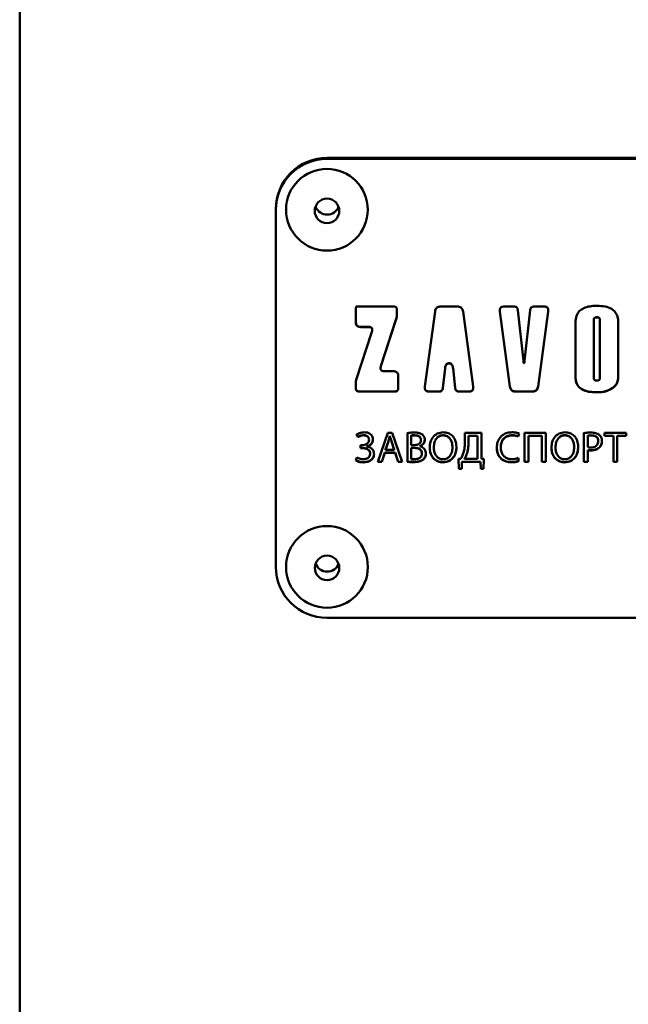
# Paper-space layout 'Лист1' of a CAD drawing. Units: millimetres. Extents: x -3953 to 3721, y -3003 to 3146.
# Drawn here: x -2867 to -2808, y 2305 to 2401 of the extents above; entities that cross this region are included whole.
import ezdxf

# ---------------------------------------------------------------- set-up
doc = ezdxf.new("R2010")
doc.units = ezdxf.units.MM

psp = doc.layouts.new('Лист1')

# ---------------------------------------------------------------- linework, layer by layer
at = {"color": 7, "linetype": 'Continuous', "lineweight": 50}
for p, q in [((-2867.144, 2466.392), (-2867.036, 1228.863)), ((-2837.148, 2387.103), (-2757.148, 2387.103)), ((-2837.147, 2387.19), (-2757.147, 2387.19)), ((-2842.147, 2382.122), (-2842.144, 2347.255)), ((-2838.248, 2382.387), (-2838.27, 2382.444)), ((-2830.583, 2372.676), (-2834.279, 2372.676)), ((-2830.343, 2371.82), (-2830.343, 2372.436)), ((-2824.434, 2372.676), (-2826.044, 2372.676)), ((-2818.92, 2372.676), (-2819.855, 2372.676)), ((-2815.995, 2372.676), (-2816.93, 2372.676)), ((-2834.34, 2372.197), (-2834.337, 2372.278)), ((-2834.339, 2371.17), (-2834.34, 2372.197)), ((-2834.34, 2372.18), (-2834.34, 2371.153)), ((-2826.609, 2372.184), (-2827.6, 2364.857)), ((-2822.878, 2364.857), (-2823.87, 2372.184)), ((-2820.286, 2372.202), (-2820.29, 2372.319)), ((-2819.292, 2364.875), (-2820.286, 2372.202)), ((-2820.286, 2372.185), (-2819.293, 2364.857)), ((-2817.987, 2367.362), (-2818.531, 2372.328)), ((-2817.32, 2372.328), (-2817.863, 2367.362)), ((-2815.564, 2372.202), (-2816.556, 2364.875)), ((-2816.556, 2364.857), (-2815.564, 2372.185)), ((-2815.558, 2372.304), (-2815.564, 2372.202)), ((-2833.859, 2370.674), (-2833.115, 2370.674)), ((-2833.114, 2370.691), (-2833.858, 2370.691)), ((-2831.893, 2366.84), (-2830.417, 2371.353)), ((-2830.417, 2371.37), (-2831.892, 2366.857)), ((-2812.903, 2371.134), (-2812.903, 2371.152)), ((-2812.902, 2365.803), (-2812.903, 2371.152)), ((-2812.903, 2371.134), (-2812.902, 2365.785)), ((-2811.117, 2371.36), (-2811.117, 2371.378)), ((-2811.116, 2365.698), (-2811.117, 2371.36)), ((-2810.512, 2371.378), (-2810.511, 2365.716)), ((-2810.512, 2371.36), (-2810.511, 2365.698)), ((-2808.725, 2365.797), (-2808.726, 2371.146)), ((-2832.771, 2370.202), (-2834.302, 2365.534)), ((-2832.735, 2370.392), (-2832.734, 2370.414)), ((-2831.929, 2366.667), (-2831.929, 2366.645)), ((-2825.233, 2367.139), (-2825.245, 2367.139)), ((-2825.245, 2367.121), (-2825.233, 2367.121)), ((-2830.684, 2366.368), (-2831.549, 2366.368)), ((-2830.203, 2364.725), (-2830.203, 2365.9)), ((-2825.631, 2366.645), (-2825.838, 2364.731)), ((-2825.838, 2364.713), (-2825.631, 2366.628)), ((-2824.639, 2364.731), (-2824.847, 2366.645)), ((-2824.847, 2366.628), (-2824.639, 2364.713)), ((-2810.511, 2365.698), (-2810.511, 2365.716)), ((-2834.339, 2364.742), (-2834.339, 2365.318)), ((-2834.339, 2365.3), (-2834.339, 2365.318)), ((-2834.339, 2365.3), (-2834.339, 2364.725)), ((-2830.563, 2364.383), (-2833.978, 2364.383)), ((-2833.978, 2364.365), (-2830.563, 2364.365)), ((-2826.227, 2364.383), (-2827.168, 2364.383)), ((-2827.168, 2364.365), (-2826.228, 2364.365)), ((-2823.309, 2364.383), (-2824.25, 2364.383)), ((-2824.25, 2364.365), (-2823.309, 2364.365)), ((-2817.12, 2364.383), (-2818.728, 2364.383)), ((-2818.728, 2364.365), (-2817.121, 2364.365)), ((-2834.156, 2359.929), (-2834.258, 2360.199)), ((-2834.258, 2360.182), (-2834.156, 2359.912)), ((-2834.156, 2359.912), (-2834.156, 2359.929)), ((-2831.225, 2360.35), (-2832.195, 2357.506)), ((-2830.78, 2360.35), (-2831.225, 2360.35)), ((-2831.017, 2360.026), (-2831.017, 2360.043)), ((-2831.017, 2360.043), (-2831.009, 2360.043)), ((-2831.017, 2360.026), (-2831.009, 2360.026)), ((-2831.009, 2360.026), (-2831.009, 2360.043)), ((-2829.806, 2357.506), (-2830.78, 2360.35)), ((-2829.302, 2360.312), (-2829.301, 2357.514)), ((-2829.301, 2357.532), (-2829.301, 2360.33)), ((-2828.933, 2360.064), (-2828.933, 2360.081)), ((-2828.933, 2359.147), (-2828.933, 2360.064)), ((-2822.087, 2360.35), (-2823.684, 2360.35)), ((-2823.684, 2360.35), (-2823.684, 2359.629)), ((-2823.683, 2359.646), (-2823.683, 2360.35)), ((-2823.341, 2360.047), (-2823.341, 2360.064)), ((-2823.341, 2360.064), (-2822.455, 2360.064)), ((-2823.341, 2359.511), (-2823.341, 2360.047)), ((-2823.341, 2360.047), (-2822.455, 2360.047)), ((-2822.455, 2360.047), (-2822.455, 2360.064)), ((-2822.455, 2360.064), (-2822.454, 2357.827)), ((-2822.455, 2360.047), (-2822.455, 2357.809)), ((-2822.087, 2357.805), (-2822.087, 2360.35)), ((-2818.409, 2360.288), (-2818.498, 2359.988)), ((-2818.498, 2359.971), (-2818.409, 2360.27)), ((-2818.498, 2359.971), (-2818.498, 2359.988)), ((-2817.867, 2360.35), (-2817.867, 2357.506)), ((-2815.804, 2360.35), (-2817.867, 2360.35)), ((-2817.867, 2357.524), (-2817.867, 2360.35)), ((-2817.499, 2360.043), (-2817.498, 2360.06)), ((-2817.498, 2357.506), (-2817.499, 2360.043)), ((-2817.499, 2360.043), (-2816.172, 2360.043)), ((-2816.172, 2360.06), (-2817.498, 2360.06)), ((-2816.172, 2360.043), (-2816.172, 2360.06)), ((-2816.172, 2357.524), (-2816.172, 2360.06)), ((-2816.172, 2360.043), (-2816.172, 2357.506)), ((-2815.804, 2357.506), (-2815.804, 2360.35)), ((-2812.071, 2357.524), (-2812.071, 2360.334)), ((-2812.071, 2360.316), (-2812.071, 2357.506)), ((-2811.703, 2360.051), (-2811.703, 2360.069)), ((-2811.703, 2358.945), (-2811.703, 2360.051)), ((-2807.946, 2360.35), (-2810.059, 2360.35)), ((-2810.059, 2360.35), (-2810.059, 2360.039)), ((-2810.059, 2360.056), (-2810.059, 2360.35)), ((-2810.059, 2360.039), (-2810.059, 2360.056)), ((-2809.19, 2360.056), (-2810.059, 2360.056)), ((-2810.059, 2360.039), (-2809.19, 2360.039)), ((-2809.19, 2360.039), (-2809.19, 2360.056)), ((-2809.19, 2357.524), (-2809.19, 2360.056)), ((-2809.19, 2360.039), (-2809.19, 2357.506)), ((-2808.818, 2360.039), (-2808.818, 2360.056)), ((-2807.945, 2360.056), (-2808.818, 2360.056)), ((-2808.818, 2357.506), (-2808.818, 2360.039)), ((-2808.818, 2360.039), (-2807.945, 2360.039)), ((-2807.945, 2360.039), (-2807.946, 2360.35)), ((-2833.72, 2359.126), (-2833.889, 2359.126)), ((-2833.889, 2359.126), (-2833.889, 2358.848)), ((-2833.889, 2358.866), (-2833.889, 2359.126)), ((-2833.254, 2359.008), (-2833.254, 2359.026)), ((-2833.254, 2359), (-2833.254, 2359.008)), ((-2833.051, 2359.65), (-2833.051, 2359.667)), ((-2831.441, 2358.705), (-2831.161, 2359.528)), ((-2831.441, 2358.687), (-2831.161, 2359.51)), ((-2831.161, 2359.51), (-2831.161, 2359.528)), ((-2830.861, 2359.524), (-2830.581, 2358.705)), ((-2830.861, 2359.506), (-2830.581, 2358.687)), ((-2828.598, 2359.147), (-2828.933, 2359.147)), ((-2828.09, 2359.038), (-2828.089, 2359.055)), ((-2828.09, 2359.029), (-2828.09, 2359.038)), ((-2827.98, 2359.625), (-2827.979, 2359.642)), ((-2823.687, 2359.545), (-2823.683, 2359.646)), ((-2823.684, 2359.525), (-2823.684, 2359.547)), ((-2810.682, 2359.523), (-2810.681, 2359.541)), ((-2833.889, 2358.848), (-2833.889, 2358.866)), ((-2833.72, 2358.866), (-2833.889, 2358.866)), ((-2833.889, 2358.848), (-2833.72, 2358.848)), ((-2832.945, 2358.299), (-2832.944, 2358.317)), ((-2831.517, 2358.418), (-2831.813, 2357.524)), ((-2831.813, 2357.506), (-2831.517, 2358.401)), ((-2831.517, 2358.401), (-2831.517, 2358.418)), ((-2830.505, 2358.418), (-2831.517, 2358.418)), ((-2831.517, 2358.401), (-2830.505, 2358.401)), ((-2831.441, 2358.687), (-2831.441, 2358.705)), ((-2830.581, 2358.687), (-2831.441, 2358.687)), ((-2830.581, 2358.687), (-2830.581, 2358.705)), ((-2830.505, 2358.401), (-2830.505, 2358.418)), ((-2830.2, 2357.524), (-2830.505, 2358.418)), ((-2830.505, 2358.401), (-2830.2, 2357.506)), ((-2828.933, 2358.869), (-2828.933, 2358.887)), ((-2828.933, 2358.887), (-2828.628, 2358.887)), ((-2828.933, 2357.784), (-2828.933, 2358.869)), ((-2828.933, 2358.869), (-2828.628, 2358.869)), ((-2827.89, 2358.32), (-2827.89, 2358.338)), ((-2827.124, 2358.903), (-2827.124, 2358.92)), ((-2824.904, 2358.941), (-2824.903, 2358.958)), ((-2820.578, 2358.903), (-2820.578, 2358.92)), ((-2815.244, 2358.903), (-2815.244, 2358.92)), ((-2813.024, 2358.941), (-2813.024, 2358.958)), ((-2811.703, 2358.645), (-2811.703, 2358.663)), ((-2811.703, 2357.506), (-2811.703, 2358.645)), ((-2834.241, 2357.932), (-2834.338, 2357.645)), ((-2832.195, 2357.506), (-2831.813, 2357.506)), ((-2831.813, 2357.524), (-2832.189, 2357.524)), ((-2831.813, 2357.506), (-2831.813, 2357.524)), ((-2830.2, 2357.506), (-2830.2, 2357.524)), ((-2829.812, 2357.524), (-2830.2, 2357.524)), ((-2830.2, 2357.506), (-2829.806, 2357.506)), ((-2829.301, 2357.514), (-2829.301, 2357.532)), ((-2827.742, 2357.746), (-2827.742, 2357.764)), ((-2824.099, 2357.805), (-2824.315, 2357.797)), ((-2824.315, 2357.797), (-2824.289, 2356.822)), ((-2824.289, 2356.84), (-2824.314, 2357.797)), ((-2823.976, 2357.524), (-2824.001, 2356.84)), ((-2824.001, 2356.822), (-2823.976, 2357.506)), ((-2822.175, 2357.524), (-2823.976, 2357.524)), ((-2823.976, 2357.506), (-2823.976, 2357.524)), ((-2823.976, 2357.506), (-2822.175, 2357.506)), ((-2823.717, 2357.809), (-2823.717, 2357.827)), ((-2822.455, 2357.809), (-2823.717, 2357.809)), ((-2822.455, 2357.809), (-2822.454, 2357.827)), ((-2822.149, 2356.84), (-2822.175, 2357.524)), ((-2822.175, 2357.506), (-2822.175, 2357.524)), ((-2822.175, 2357.506), (-2822.15, 2356.822)), ((-2821.837, 2357.797), (-2822.087, 2357.805)), ((-2821.862, 2356.822), (-2821.837, 2357.797)), ((-2821.837, 2357.797), (-2821.862, 2356.84)), ((-2818.414, 2357.598), (-2818.49, 2357.889)), ((-2817.867, 2357.506), (-2817.867, 2357.524)), ((-2817.498, 2357.524), (-2817.867, 2357.524)), ((-2817.867, 2357.506), (-2817.498, 2357.506)), ((-2816.172, 2357.506), (-2816.172, 2357.524)), ((-2815.804, 2357.524), (-2816.172, 2357.524)), ((-2816.172, 2357.506), (-2815.804, 2357.506)), ((-2812.071, 2357.506), (-2812.071, 2357.524)), ((-2811.703, 2357.524), (-2812.071, 2357.524)), ((-2812.071, 2357.506), (-2811.703, 2357.506)), ((-2809.19, 2357.506), (-2809.19, 2357.524)), ((-2808.818, 2357.524), (-2809.19, 2357.524)), ((-2809.19, 2357.506), (-2808.818, 2357.506)), ((-2824.001, 2356.84), (-2824.289, 2356.84)), ((-2824.289, 2356.822), (-2824.289, 2356.84)), ((-2824.289, 2356.822), (-2824.001, 2356.822)), ((-2824.001, 2356.822), (-2824.001, 2356.84)), ((-2822.15, 2356.822), (-2822.149, 2356.84)), ((-2822.15, 2356.822), (-2821.862, 2356.822)), ((-2821.862, 2356.84), (-2822.149, 2356.84)), ((-2821.862, 2356.822), (-2821.862, 2356.84)), ((-2837.144, 2342.274), (-2757.144, 2342.274))]:
    psp.add_line(p, q, dxfattribs=at)
for centre, radius in [((-2837.158, 2382.132), 3.992), ((-2837.152, 2382.02), 1.198), ((-2837.156, 2347.246), 3.991), ((-2837.149, 2347.148), 1.197)]:
    psp.add_circle(centre, radius, dxfattribs=at)
for centre, radius, start, end in [((-2837.157, 2382.113), 4.99, 89.89013, 179.89643), ((-2837.156, 2382.2), 4.99, 89.89013, 179.89643), ((-2837.139, 2382.851), 1.201, 202.6828, 338.91366), ((-2837.136, 2347.984), 1.201, 199.77315, 338.91965), ((-2837.153, 2347.265), 4.991, 180.11527, 270.10813)]:
    psp.add_arc(centre, radius, start, end, dxfattribs=at)
for points, knots in [([(-2834.279, 2372.676), (-2834.28, 2372.676), (-2834.284, 2372.676), (-2834.289, 2372.673), (-2834.294, 2372.667), (-2834.3, 2372.658), (-2834.313, 2372.626), (-2834.325, 2372.557), (-2834.338, 2372.402), (-2834.339, 2372.271), (-2834.34, 2372.18)], [0, 0, 0, 0, 0.009869, 0.020465, 0.032724, 0.055483, 0.084485, 0.232889, 0.464451, 1, 1, 1, 1]), ([(-2830.343, 2372.436), (-2830.344, 2372.464), (-2830.347, 2372.514), (-2830.372, 2372.582), (-2830.419, 2372.637), (-2830.493, 2372.671), (-2830.552, 2372.675), (-2830.583, 2372.676)], [0, 0, 0, 0, 0.210637, 0.38914, 0.552828, 0.756046, 1, 1, 1, 1]), ([(-2826.044, 2372.676), (-2826.102, 2372.673), (-2826.209, 2372.668), (-2826.357, 2372.616), (-2826.481, 2372.521), (-2826.573, 2372.372), (-2826.596, 2372.25), (-2826.609, 2372.184)], [0, 0, 0, 0, 0.206, 0.385863, 0.554021, 0.760453, 1, 1, 1, 1]), ([(-2823.87, 2372.184), (-2823.88, 2372.241), (-2823.9, 2372.346), (-2823.972, 2372.485), (-2824.083, 2372.595), (-2824.243, 2372.666), (-2824.368, 2372.673), (-2824.434, 2372.676)], [0, 0, 0, 0, 0.206051, 0.385947, 0.554109, 0.760512, 1, 1, 1, 1]), ([(-2819.855, 2372.676), (-2819.911, 2372.674), (-2820.013, 2372.669), (-2820.149, 2372.618), (-2820.238, 2372.532), (-2820.283, 2372.427), (-2820.299, 2372.311), (-2820.291, 2372.229), (-2820.286, 2372.185)], [0, 0, 0, 0, 0.2154451, 0.3920148, 0.5501705, 0.6797049, 0.8268475, 1, 1, 1, 1]), ([(-2818.531, 2372.328), (-2818.537, 2372.368), (-2818.549, 2372.442), (-2818.597, 2372.541), (-2818.673, 2372.619), (-2818.786, 2372.669), (-2818.873, 2372.674), (-2818.92, 2372.676)], [0, 0, 0, 0, 0.206823, 0.386423, 0.553772, 0.759631, 1, 1, 1, 1]), ([(-2816.93, 2372.676), (-2816.971, 2372.674), (-2817.046, 2372.671), (-2817.149, 2372.634), (-2817.235, 2372.566), (-2817.298, 2372.46), (-2817.312, 2372.374), (-2817.32, 2372.328)], [0, 0, 0, 0, 0.206709, 0.386264, 0.553631, 0.759559, 1, 1, 1, 1]), ([(-2815.564, 2372.185), (-2815.559, 2372.24), (-2815.55, 2372.341), (-2815.583, 2372.482), (-2815.656, 2372.582), (-2815.754, 2372.64), (-2815.867, 2372.671), (-2815.95, 2372.675), (-2815.995, 2372.676)], [0, 0, 0, 0, 0.215396, 0.3919333, 0.5500836, 0.6796346, 0.8268079, 1, 1, 1, 1]), ([(-2810.8, 2372.751), (-2811.038, 2372.743), (-2811.474, 2372.727), (-2812.062, 2372.563), (-2812.537, 2372.259), (-2812.859, 2371.757), (-2812.888, 2371.35), (-2812.903, 2371.134)], [0, 0, 0, 0, 0.2364187, 0.4317943, 0.5990404, 0.7869246, 1, 1, 1, 1]), ([(-2808.726, 2371.146), (-2808.737, 2371.33), (-2808.758, 2371.675), (-2808.989, 2372.141), (-2809.407, 2372.501), (-2810.036, 2372.721), (-2810.527, 2372.74), (-2810.8, 2372.751)], [0, 0, 0, 0, 0.1841093, 0.3462006, 0.5079114, 0.7269814, 1, 1, 1, 1]), ([(-2830.343, 2371.838), (-2830.347, 2371.749), (-2830.354, 2371.59), (-2830.398, 2371.438), (-2830.417, 2371.37)], [0, 0, 0, 0, 0.55956, 1, 1, 1, 1]), ([(-2830.417, 2371.353), (-2830.394, 2371.439), (-2830.351, 2371.592), (-2830.345, 2371.75), (-2830.343, 2371.82)], [0, 0, 0, 0, 0.559699, 1, 1, 1, 1]), ([(-2811.117, 2371.378), (-2811.115, 2371.406), (-2811.112, 2371.46), (-2811.078, 2371.532), (-2811.016, 2371.588), (-2810.922, 2371.622), (-2810.849, 2371.625), (-2810.808, 2371.627)], [0, 0, 0, 0, 0.188756, 0.353584, 0.515463, 0.731773, 1, 1, 1, 1]), ([(-2811.117, 2371.36), (-2811.115, 2371.389), (-2811.112, 2371.442), (-2811.078, 2371.514), (-2811.016, 2371.571), (-2810.923, 2371.605), (-2810.849, 2371.608), (-2810.809, 2371.61)], [0, 0, 0, 0, 0.188756, 0.353584, 0.515463, 0.731773, 1, 1, 1, 1]), ([(-2810.809, 2371.61), (-2810.775, 2371.608), (-2810.713, 2371.606), (-2810.63, 2371.58), (-2810.563, 2371.533), (-2810.518, 2371.455), (-2810.514, 2371.394), (-2810.512, 2371.36)], [0, 0, 0, 0, 0.227819, 0.417435, 0.583253, 0.776203, 1, 1, 1, 1]), ([(-2810.808, 2371.627), (-2810.775, 2371.626), (-2810.713, 2371.623), (-2810.63, 2371.598), (-2810.562, 2371.55), (-2810.518, 2371.473), (-2810.514, 2371.411), (-2810.512, 2371.378)], [0, 0, 0, 0, 0.227819, 0.417435, 0.583253, 0.776203, 1, 1, 1, 1]), ([(-2834.34, 2371.153), (-2834.337, 2371.098), (-2834.332, 2370.998), (-2834.282, 2370.861), (-2834.187, 2370.752), (-2834.039, 2370.683), (-2833.922, 2370.677), (-2833.859, 2370.674)], [0, 0, 0, 0, 0.210487, 0.388894, 0.552566, 0.755874, 1, 1, 1, 1]), ([(-2833.858, 2370.691), (-2833.913, 2370.694), (-2834.014, 2370.698), (-2834.151, 2370.749), (-2834.261, 2370.843), (-2834.33, 2370.991), (-2834.336, 2371.107), (-2834.339, 2371.17)], [0, 0, 0, 0, 0.21053, 0.388964, 0.552641, 0.755923, 1, 1, 1, 1]), ([(-2833.115, 2370.674), (-2833.072, 2370.672), (-2832.995, 2370.67), (-2832.89, 2370.643), (-2832.809, 2370.596), (-2832.755, 2370.526), (-2832.731, 2370.433), (-2832.736, 2370.321), (-2832.759, 2370.244), (-2832.771, 2370.202)], [0, 0, 0, 0, 0.172903, 0.315642, 0.436285, 0.547807, 0.672221, 0.81973, 1, 1, 1, 1]), ([(-2832.737, 2370.412), (-2832.736, 2370.424), (-2832.733, 2370.464), (-2832.751, 2370.533), (-2832.8, 2370.606), (-2832.882, 2370.658), (-2832.99, 2370.687), (-2833.07, 2370.69), (-2833.114, 2370.691)], [0, 0, 0, 0, 0.064938, 0.229726, 0.382081, 0.552082, 0.753656, 1, 1, 1, 1]), ([(-2831.549, 2366.368), (-2831.591, 2366.369), (-2831.669, 2366.372), (-2831.773, 2366.398), (-2831.854, 2366.445), (-2831.909, 2366.516), (-2831.933, 2366.609), (-2831.927, 2366.72), (-2831.905, 2366.797), (-2831.893, 2366.84)], [0, 0, 0, 0, 0.172816, 0.315508, 0.436146, 0.5477, 0.672163, 0.819712, 1, 1, 1, 1]), ([(-2831.892, 2366.857), (-2831.905, 2366.816), (-2831.925, 2366.754), (-2831.926, 2366.688), (-2831.926, 2366.665)], [0, 0, 0, 0, 0.645762, 1, 1, 1, 1]), ([(-2825.245, 2367.139), (-2825.302, 2367.132), (-2825.417, 2367.118), (-2825.538, 2366.99), (-2825.604, 2366.828), (-2825.621, 2366.71), (-2825.631, 2366.645)], [0, 0, 0, 0, 0.24342, 0.485203, 0.715178, 1, 1, 1, 1]), ([(-2825.631, 2366.628), (-2825.623, 2366.684), (-2825.609, 2366.787), (-2825.56, 2366.923), (-2825.488, 2367.032), (-2825.379, 2367.109), (-2825.29, 2367.117), (-2825.245, 2367.121)], [0, 0, 0, 0, 0.244971, 0.449153, 0.621965, 0.805956, 1, 1, 1, 1]), ([(-2824.847, 2366.645), (-2824.855, 2366.701), (-2824.869, 2366.804), (-2824.918, 2366.941), (-2824.99, 2367.05), (-2825.099, 2367.127), (-2825.187, 2367.135), (-2825.233, 2367.139)], [0, 0, 0, 0, 0.244971, 0.449153, 0.621965, 0.805956, 1, 1, 1, 1]), ([(-2825.233, 2367.121), (-2825.175, 2367.114), (-2825.061, 2367.101), (-2824.94, 2366.973), (-2824.874, 2366.811), (-2824.857, 2366.693), (-2824.847, 2366.628)], [0, 0, 0, 0, 0.24342, 0.485203, 0.715178, 1, 1, 1, 1]), ([(-2817.924, 2367.151), (-2817.926, 2367.15), (-2817.928, 2367.147), (-2817.931, 2367.145), (-2817.934, 2367.144), (-2817.936, 2367.144), (-2817.94, 2367.146), (-2817.943, 2367.149), (-2817.947, 2367.155), (-2817.955, 2367.173), (-2817.973, 2367.242), (-2817.98, 2367.308), (-2817.987, 2367.362)], [0, 0, 0, 0, 0.022057, 0.039836, 0.050119, 0.060181, 0.071205, 0.090381, 0.115669, 0.170705, 0.324333, 1, 1, 1, 1]), ([(-2817.863, 2367.362), (-2817.869, 2367.308), (-2817.877, 2367.24), (-2817.895, 2367.17), (-2817.903, 2367.153), (-2817.907, 2367.148), (-2817.91, 2367.145), (-2817.913, 2367.144), (-2817.915, 2367.144), (-2817.918, 2367.145), (-2817.921, 2367.147), (-2817.923, 2367.15), (-2817.924, 2367.151)], [0, 0, 0, 0, 0.6761484, 0.8591026, 0.8885221, 0.9115606, 0.9293125, 0.9402907, 0.9502811, 0.9604735, 0.9780998, 1, 1, 1, 1]), ([(-2830.203, 2365.9), (-2830.205, 2365.953), (-2830.21, 2366.052), (-2830.261, 2366.185), (-2830.356, 2366.291), (-2830.504, 2366.358), (-2830.62, 2366.364), (-2830.684, 2366.368)], [0, 0, 0, 0, 0.208027, 0.384869, 0.548287, 0.753069, 1, 1, 1, 1]), ([(-2810.811, 2364.307), (-2811.048, 2364.315), (-2811.479, 2364.329), (-2812.062, 2364.48), (-2812.532, 2364.757), (-2812.857, 2365.221), (-2812.887, 2365.602), (-2812.902, 2365.803)], [0, 0, 0, 0, 0.2432541, 0.4432391, 0.6117109, 0.7955953, 1, 1, 1, 1]), ([(-2812.902, 2365.785), (-2812.891, 2365.614), (-2812.869, 2365.289), (-2812.632, 2364.853), (-2812.209, 2364.52), (-2811.578, 2364.318), (-2811.085, 2364.3), (-2810.811, 2364.29)], [0, 0, 0, 0, 0.1758295, 0.3330041, 0.4943966, 0.7183616, 1, 1, 1, 1]), ([(-2810.808, 2365.449), (-2810.843, 2365.45), (-2810.907, 2365.453), (-2810.994, 2365.478), (-2811.063, 2365.526), (-2811.11, 2365.603), (-2811.114, 2365.665), (-2811.116, 2365.698)], [0, 0, 0, 0, 0.231517, 0.423631, 0.590096, 0.780892, 1, 1, 1, 1]), ([(-2810.511, 2365.698), (-2810.513, 2365.67), (-2810.516, 2365.617), (-2810.548, 2365.545), (-2810.608, 2365.489), (-2810.698, 2365.454), (-2810.769, 2365.451), (-2810.808, 2365.449)], [0, 0, 0, 0, 0.1927, 0.360015, 0.522189, 0.736114, 1, 1, 1, 1]), ([(-2808.725, 2365.814), (-2808.733, 2365.687), (-2808.749, 2365.441), (-2808.916, 2365.026), (-2809.156, 2364.823), (-2809.303, 2364.699)], [0, 0, 0, 0, 0.293017, 0.564457, 1, 1, 1, 1]), ([(-2809.303, 2364.681), (-2809.206, 2364.758), (-2809.015, 2364.907), (-2808.774, 2365.285), (-2808.744, 2365.6), (-2808.725, 2365.797)], [0, 0, 0, 0, 0.28348, 0.552635, 1, 1, 1, 1]), ([(-2834.302, 2365.534), (-2834.314, 2365.491), (-2834.335, 2365.415), (-2834.338, 2365.335), (-2834.339, 2365.3)], [0, 0, 0, 0, 0.559588, 1, 1, 1, 1]), ([(-2833.978, 2364.383), (-2834.019, 2364.385), (-2834.095, 2364.388), (-2834.198, 2364.426), (-2834.28, 2364.497), (-2834.332, 2364.608), (-2834.336, 2364.695), (-2834.339, 2364.742)], [0, 0, 0, 0, 0.210508, 0.388929, 0.552603, 0.755899, 1, 1, 1, 1]), ([(-2830.202, 2364.742), (-2830.204, 2364.701), (-2830.208, 2364.626), (-2830.246, 2364.523), (-2830.317, 2364.442), (-2830.428, 2364.39), (-2830.515, 2364.385), (-2830.563, 2364.383)], [0, 0, 0, 0, 0.210508, 0.388929, 0.552603, 0.755899, 1, 1, 1, 1]), ([(-2827.6, 2364.857), (-2827.605, 2364.802), (-2827.614, 2364.701), (-2827.581, 2364.559), (-2827.508, 2364.46), (-2827.41, 2364.401), (-2827.296, 2364.37), (-2827.213, 2364.367), (-2827.168, 2364.365)], [0, 0, 0, 0, 0.215416, 0.391968, 0.550122, 0.679667, 0.826826, 1, 1, 1, 1]), ([(-2827.168, 2364.383), (-2827.224, 2364.385), (-2827.326, 2364.39), (-2827.462, 2364.441), (-2827.551, 2364.527), (-2827.595, 2364.632), (-2827.61, 2364.714), (-2827.606, 2364.762), (-2827.605, 2364.773)], [0, 0, 0, 0, 0.2480888, 0.4514173, 0.633554, 0.78274, 0.9522105, 1, 1, 1, 1]), ([(-2825.838, 2364.731), (-2825.845, 2364.691), (-2825.856, 2364.617), (-2825.904, 2364.518), (-2825.981, 2364.44), (-2826.093, 2364.39), (-2826.18, 2364.385), (-2826.227, 2364.383)], [0, 0, 0, 0, 0.206849, 0.386467, 0.553822, 0.759667, 1, 1, 1, 1]), ([(-2824.25, 2364.383), (-2824.29, 2364.385), (-2824.366, 2364.388), (-2824.469, 2364.425), (-2824.555, 2364.493), (-2824.617, 2364.599), (-2824.631, 2364.685), (-2824.639, 2364.731)], [0, 0, 0, 0, 0.206826, 0.386431, 0.553784, 0.759641, 1, 1, 1, 1]), ([(-2823.309, 2364.365), (-2823.253, 2364.368), (-2823.151, 2364.372), (-2823.015, 2364.424), (-2822.926, 2364.509), (-2822.881, 2364.614), (-2822.865, 2364.73), (-2822.873, 2364.813), (-2822.878, 2364.857)], [0, 0, 0, 0, 0.2154225, 0.3919783, 0.5501327, 0.6796751, 0.8268311, 1, 1, 1, 1]), ([(-2822.874, 2364.758), (-2822.873, 2364.741), (-2822.869, 2364.679), (-2822.897, 2364.577), (-2822.969, 2364.477), (-2823.068, 2364.419), (-2823.181, 2364.388), (-2823.264, 2364.384), (-2823.309, 2364.383)], [0, 0, 0, 0, 0.075475, 0.283518, 0.46988, 0.622531, 0.795938, 1, 1, 1, 1]), ([(-2819.293, 2364.857), (-2819.282, 2364.801), (-2819.263, 2364.695), (-2819.191, 2364.557), (-2819.08, 2364.447), (-2818.919, 2364.376), (-2818.795, 2364.369), (-2818.728, 2364.365)], [0, 0, 0, 0, 0.205979, 0.38585, 0.554029, 0.760475, 1, 1, 1, 1]), ([(-2818.728, 2364.383), (-2818.785, 2364.386), (-2818.893, 2364.391), (-2819.04, 2364.443), (-2819.164, 2364.538), (-2819.257, 2364.687), (-2819.28, 2364.809), (-2819.292, 2364.875)], [0, 0, 0, 0, 0.206029, 0.385932, 0.554115, 0.760533, 1, 1, 1, 1]), ([(-2817.121, 2364.365), (-2817.063, 2364.368), (-2816.956, 2364.373), (-2816.808, 2364.426), (-2816.684, 2364.521), (-2816.592, 2364.67), (-2816.568, 2364.792), (-2816.556, 2364.857)], [0, 0, 0, 0, 0.206001, 0.385891, 0.554079, 0.760513, 1, 1, 1, 1]), ([(-2816.556, 2364.875), (-2816.566, 2364.818), (-2816.586, 2364.713), (-2816.657, 2364.574), (-2816.769, 2364.464), (-2816.929, 2364.393), (-2817.054, 2364.386), (-2817.12, 2364.383)], [0, 0, 0, 0, 0.2059954, 0.3858824, 0.5540692, 0.7605072, 1, 1, 1, 1]), ([(-2834.339, 2364.725), (-2834.337, 2364.684), (-2834.334, 2364.608), (-2834.295, 2364.506), (-2834.225, 2364.424), (-2834.113, 2364.372), (-2834.026, 2364.368), (-2833.978, 2364.365)], [0, 0, 0, 0, 0.210508, 0.388929, 0.552603, 0.755899, 1, 1, 1, 1]), ([(-2830.563, 2364.365), (-2830.522, 2364.367), (-2830.446, 2364.371), (-2830.344, 2364.409), (-2830.262, 2364.479), (-2830.21, 2364.59), (-2830.205, 2364.677), (-2830.203, 2364.725)], [0, 0, 0, 0, 0.210508, 0.388929, 0.552603, 0.755899, 1, 1, 1, 1]), ([(-2826.228, 2364.365), (-2826.187, 2364.367), (-2826.112, 2364.371), (-2826.008, 2364.408), (-2825.922, 2364.475), (-2825.86, 2364.581), (-2825.846, 2364.667), (-2825.838, 2364.713)], [0, 0, 0, 0, 0.206826, 0.386431, 0.553784, 0.759641, 1, 1, 1, 1]), ([(-2824.639, 2364.713), (-2824.633, 2364.674), (-2824.621, 2364.599), (-2824.573, 2364.501), (-2824.496, 2364.423), (-2824.384, 2364.373), (-2824.297, 2364.368), (-2824.25, 2364.365)], [0, 0, 0, 0, 0.206849, 0.386467, 0.553822, 0.759667, 1, 1, 1, 1]), ([(-2809.303, 2364.699), (-2809.551, 2364.573), (-2810.025, 2364.333), (-2810.556, 2364.316), (-2810.811, 2364.307)], [0, 0, 0, 0, 0.521415, 1, 1, 1, 1]), ([(-2810.811, 2364.29), (-2810.493, 2364.304), (-2809.959, 2364.327), (-2809.492, 2364.579), (-2809.303, 2364.681)], [0, 0, 0, 0, 0.595938, 1, 1, 1, 1]), ([(-2833.504, 2360.397), (-2833.663, 2360.385), (-2833.931, 2360.365), (-2834.164, 2360.235), (-2834.258, 2360.182)], [0, 0, 0, 0, 0.593533, 1, 1, 1, 1]), ([(-2833.563, 2360.115), (-2833.685, 2360.101), (-2833.895, 2360.076), (-2834.079, 2359.973), (-2834.156, 2359.929)], [0, 0, 0, 0, 0.579653, 1, 1, 1, 1]), ([(-2834.156, 2359.912), (-2834.056, 2359.967), (-2833.87, 2360.068), (-2833.66, 2360.088), (-2833.563, 2360.098)], [0, 0, 0, 0, 0.54299, 1, 1, 1, 1]), ([(-2833.051, 2359.667), (-2833.054, 2359.717), (-2833.061, 2359.812), (-2833.124, 2359.938), (-2833.229, 2360.038), (-2833.381, 2360.104), (-2833.5, 2360.111), (-2833.563, 2360.115)], [0, 0, 0, 0, 0.194331, 0.368542, 0.538821, 0.753825, 1, 1, 1, 1]), ([(-2833.563, 2360.098), (-2833.509, 2360.095), (-2833.407, 2360.089), (-2833.266, 2360.04), (-2833.149, 2359.954), (-2833.065, 2359.818), (-2833.056, 2359.708), (-2833.051, 2359.65)], [0, 0, 0, 0, 0.211381, 0.398994, 0.571646, 0.773818, 1, 1, 1, 1]), ([(-2832.666, 2359.7), (-2832.672, 2359.777), (-2832.683, 2359.925), (-2832.79, 2360.12), (-2832.964, 2360.275), (-2833.21, 2360.379), (-2833.402, 2360.391), (-2833.504, 2360.397)], [0, 0, 0, 0, 0.187685, 0.35971, 0.531731, 0.750932, 1, 1, 1, 1]), ([(-2831.161, 2359.528), (-2831.132, 2359.624), (-2831.08, 2359.795), (-2831.036, 2359.968), (-2831.017, 2360.043)], [0, 0, 0, 0, 0.565254, 1, 1, 1, 1]), ([(-2831.161, 2359.51), (-2831.132, 2359.607), (-2831.08, 2359.778), (-2831.037, 2359.951), (-2831.017, 2360.026)], [0, 0, 0, 0, 0.565254, 1, 1, 1, 1]), ([(-2831.009, 2360.043), (-2830.985, 2359.949), (-2830.941, 2359.774), (-2830.886, 2359.602), (-2830.861, 2359.524)], [0, 0, 0, 0, 0.541973, 1, 1, 1, 1]), ([(-2831.009, 2360.026), (-2830.985, 2359.931), (-2830.941, 2359.757), (-2830.886, 2359.585), (-2830.861, 2359.506)], [0, 0, 0, 0, 0.541973, 1, 1, 1, 1]), ([(-2828.628, 2360.371), (-2828.767, 2360.368), (-2828.993, 2360.364), (-2829.215, 2360.327), (-2829.302, 2360.312)], [0, 0, 0, 0, 0.613286, 1, 1, 1, 1]), ([(-2828.933, 2360.081), (-2828.886, 2360.089), (-2828.778, 2360.106), (-2828.668, 2360.106), (-2828.607, 2360.107)], [0, 0, 0, 0, 0.435517, 1, 1, 1, 1]), ([(-2828.933, 2360.064), (-2828.886, 2360.071), (-2828.778, 2360.088), (-2828.669, 2360.089), (-2828.607, 2360.089)], [0, 0, 0, 0, 0.435517, 1, 1, 1, 1]), ([(-2827.844, 2360.165), (-2827.898, 2360.202), (-2828.01, 2360.279), (-2828.277, 2360.359), (-2828.488, 2360.367), (-2828.628, 2360.371)], [0, 0, 0, 0, 0.235177, 0.493388, 1, 1, 1, 1]), ([(-2828.607, 2360.107), (-2828.512, 2360.102), (-2828.339, 2360.095), (-2828.139, 2360.005), (-2828.036, 2359.887), (-2827.987, 2359.772), (-2827.982, 2359.687), (-2827.979, 2359.642)], [0, 0, 0, 0, 0.3211, 0.584506, 0.712682, 0.847044, 1, 1, 1, 1]), ([(-2828.607, 2360.089), (-2828.512, 2360.085), (-2828.339, 2360.077), (-2828.139, 2359.988), (-2828.036, 2359.869), (-2827.987, 2359.754), (-2827.982, 2359.67), (-2827.98, 2359.625)], [0, 0, 0, 0, 0.3211, 0.584506, 0.712682, 0.847044, 1, 1, 1, 1]), ([(-2827.607, 2359.662), (-2827.611, 2359.721), (-2827.618, 2359.833), (-2827.687, 2360.017), (-2827.785, 2360.109), (-2827.844, 2360.165)], [0, 0, 0, 0, 0.306907, 0.584738, 1, 1, 1, 1]), ([(-2825.798, 2360.397), (-2826.001, 2360.372), (-2826.4, 2360.323), (-2826.84, 2359.933), (-2827.085, 2359.438), (-2827.11, 2359.088), (-2827.124, 2358.903)], [0, 0, 0, 0, 0.269423, 0.530195, 0.750854, 1, 1, 1, 1]), ([(-2826.73, 2358.929), (-2826.718, 2359.097), (-2826.694, 2359.42), (-2826.491, 2359.818), (-2826.178, 2360.074), (-2825.939, 2360.101), (-2825.815, 2360.115)], [0, 0, 0, 0, 0.302653, 0.577059, 0.780886, 1, 1, 1, 1]), ([(-2826.73, 2358.911), (-2826.718, 2359.08), (-2826.694, 2359.402), (-2826.491, 2359.8), (-2826.178, 2360.057), (-2825.939, 2360.084), (-2825.815, 2360.098)], [0, 0, 0, 0, 0.302653, 0.577059, 0.780886, 1, 1, 1, 1]), ([(-2825.815, 2360.115), (-2825.708, 2360.104), (-2825.504, 2360.084), (-2825.245, 2359.91), (-2825.053, 2359.655), (-2824.928, 2359.328), (-2824.912, 2359.083), (-2824.903, 2358.958)], [0, 0, 0, 0, 0.192693, 0.370409, 0.55025, 0.771967, 1, 1, 1, 1]), ([(-2825.815, 2360.098), (-2825.709, 2360.087), (-2825.504, 2360.067), (-2825.245, 2359.893), (-2825.053, 2359.638), (-2824.928, 2359.311), (-2824.912, 2359.065), (-2824.904, 2358.941)], [0, 0, 0, 0, 0.192693, 0.370409, 0.55025, 0.771967, 1, 1, 1, 1]), ([(-2824.514, 2358.957), (-2824.533, 2359.177), (-2824.569, 2359.591), (-2824.89, 2360.076), (-2825.326, 2360.353), (-2825.637, 2360.382), (-2825.798, 2360.397)], [0, 0, 0, 0, 0.303732, 0.571935, 0.777802, 1, 1, 1, 1]), ([(-2819.088, 2360.397), (-2819.244, 2360.386), (-2819.545, 2360.365), (-2819.953, 2360.182), (-2820.292, 2359.88), (-2820.535, 2359.439), (-2820.563, 2359.087), (-2820.578, 2358.903)], [0, 0, 0, 0, 0.197885, 0.379754, 0.555203, 0.767087, 1, 1, 1, 1]), ([(-2819.075, 2360.107), (-2819.193, 2360.099), (-2819.418, 2360.085), (-2819.726, 2359.95), (-2819.982, 2359.717), (-2820.16, 2359.364), (-2820.179, 2359.084), (-2820.189, 2358.933)], [0, 0, 0, 0, 0.192971, 0.368946, 0.539733, 0.752947, 1, 1, 1, 1]), ([(-2820.189, 2358.915), (-2820.181, 2359.045), (-2820.167, 2359.287), (-2820.034, 2359.615), (-2819.808, 2359.879), (-2819.476, 2360.059), (-2819.213, 2360.079), (-2819.075, 2360.089)], [0, 0, 0, 0, 0.212492, 0.398489, 0.570765, 0.774918, 1, 1, 1, 1]), ([(-2818.409, 2360.27), (-2818.446, 2360.286), (-2818.538, 2360.327), (-2818.764, 2360.382), (-2818.956, 2360.391), (-2819.088, 2360.397)], [0, 0, 0, 0, 0.1743031, 0.4305606, 1, 1, 1, 1]), ([(-2818.498, 2359.988), (-2818.593, 2360.024), (-2818.779, 2360.095), (-2818.977, 2360.103), (-2819.075, 2360.107)], [0, 0, 0, 0, 0.509363, 1, 1, 1, 1]), ([(-2819.075, 2360.089), (-2818.953, 2360.083), (-2818.754, 2360.074), (-2818.57, 2360), (-2818.498, 2359.971)], [0, 0, 0, 0, 0.610541, 1, 1, 1, 1]), ([(-2813.919, 2360.397), (-2814.122, 2360.372), (-2814.521, 2360.323), (-2814.96, 2359.933), (-2815.205, 2359.438), (-2815.231, 2359.088), (-2815.244, 2358.903)], [0, 0, 0, 0, 0.269422, 0.530188, 0.750847, 1, 1, 1, 1]), ([(-2814.851, 2358.929), (-2814.838, 2359.097), (-2814.815, 2359.42), (-2814.612, 2359.818), (-2814.298, 2360.074), (-2814.059, 2360.101), (-2813.935, 2360.115)], [0, 0, 0, 0, 0.302594, 0.576963, 0.780806, 1, 1, 1, 1]), ([(-2814.851, 2358.911), (-2814.839, 2359.08), (-2814.815, 2359.402), (-2814.612, 2359.8), (-2814.298, 2360.057), (-2814.059, 2360.084), (-2813.936, 2360.098)], [0, 0, 0, 0, 0.302594, 0.576963, 0.780806, 1, 1, 1, 1]), ([(-2813.936, 2360.098), (-2813.829, 2360.087), (-2813.625, 2360.067), (-2813.366, 2359.893), (-2813.174, 2359.638), (-2813.048, 2359.311), (-2813.032, 2359.065), (-2813.024, 2358.941)], [0, 0, 0, 0, 0.192675, 0.370385, 0.550229, 0.771955, 1, 1, 1, 1]), ([(-2813.935, 2360.115), (-2813.829, 2360.104), (-2813.624, 2360.084), (-2813.366, 2359.91), (-2813.174, 2359.655), (-2813.048, 2359.328), (-2813.032, 2359.083), (-2813.024, 2358.958)], [0, 0, 0, 0, 0.192675, 0.370385, 0.550229, 0.771955, 1, 1, 1, 1]), ([(-2812.635, 2358.957), (-2812.654, 2359.177), (-2812.69, 2359.591), (-2813.011, 2360.076), (-2813.447, 2360.353), (-2813.757, 2360.382), (-2813.919, 2360.397)], [0, 0, 0, 0, 0.303754, 0.571949, 0.777799, 1, 1, 1, 1]), ([(-2811.364, 2360.371), (-2811.511, 2360.368), (-2811.748, 2360.364), (-2811.982, 2360.329), (-2812.071, 2360.316)], [0, 0, 0, 0, 0.62039, 1, 1, 1, 1]), ([(-2811.703, 2360.069), (-2811.65, 2360.078), (-2811.535, 2360.097), (-2811.419, 2360.098), (-2811.356, 2360.098)], [0, 0, 0, 0, 0.459822, 1, 1, 1, 1]), ([(-2811.703, 2360.051), (-2811.65, 2360.06), (-2811.535, 2360.08), (-2811.419, 2360.08), (-2811.356, 2360.081)], [0, 0, 0, 0, 0.459822, 1, 1, 1, 1]), ([(-2810.563, 2360.135), (-2810.617, 2360.175), (-2810.73, 2360.26), (-2811.003, 2360.353), (-2811.221, 2360.364), (-2811.364, 2360.371)], [0, 0, 0, 0, 0.2340286, 0.4981556, 1, 1, 1, 1]), ([(-2811.356, 2360.098), (-2811.284, 2360.095), (-2811.15, 2360.089), (-2810.966, 2360.032), (-2810.811, 2359.928), (-2810.698, 2359.757), (-2810.687, 2359.616), (-2810.681, 2359.541)], [0, 0, 0, 0, 0.215399, 0.404558, 0.57562, 0.774021, 1, 1, 1, 1]), ([(-2811.356, 2360.081), (-2811.284, 2360.078), (-2811.151, 2360.072), (-2810.967, 2360.014), (-2810.811, 2359.911), (-2810.699, 2359.739), (-2810.687, 2359.598), (-2810.682, 2359.523)], [0, 0, 0, 0, 0.215399, 0.404558, 0.57562, 0.774021, 1, 1, 1, 1]), ([(-2810.314, 2359.54), (-2810.318, 2359.608), (-2810.325, 2359.737), (-2810.396, 2359.951), (-2810.501, 2360.067), (-2810.563, 2360.135)], [0, 0, 0, 0, 0.305353, 0.58638, 1, 1, 1, 1]), ([(-2833.051, 2359.65), (-2833.057, 2359.597), (-2833.068, 2359.49), (-2833.158, 2359.349), (-2833.297, 2359.23), (-2833.49, 2359.143), (-2833.641, 2359.132), (-2833.72, 2359.126)], [0, 0, 0, 0, 0.16931, 0.339493, 0.519184, 0.748404, 1, 1, 1, 1]), ([(-2832.665, 2359.718), (-2832.676, 2359.624), (-2832.697, 2359.441), (-2832.853, 2359.231), (-2833.043, 2359.09), (-2833.183, 2359.047), (-2833.254, 2359.026)], [0, 0, 0, 0, 0.284356, 0.556848, 0.774612, 1, 1, 1, 1]), ([(-2833.254, 2359.008), (-2833.165, 2359.037), (-2832.989, 2359.095), (-2832.8, 2359.273), (-2832.685, 2359.482), (-2832.672, 2359.626), (-2832.666, 2359.7)], [0, 0, 0, 0, 0.284778, 0.558824, 0.774214, 1, 1, 1, 1]), ([(-2832.56, 2358.287), (-2832.571, 2358.393), (-2832.593, 2358.597), (-2832.779, 2358.824), (-2833.008, 2358.957), (-2833.17, 2358.985), (-2833.254, 2359)], [0, 0, 0, 0, 0.287744, 0.55269, 0.767805, 1, 1, 1, 1]), ([(-2827.98, 2359.625), (-2827.99, 2359.551), (-2828.01, 2359.403), (-2828.171, 2359.246), (-2828.374, 2359.16), (-2828.52, 2359.152), (-2828.598, 2359.147)], [0, 0, 0, 0, 0.250024, 0.502742, 0.730405, 1, 1, 1, 1]), ([(-2828.09, 2359.038), (-2828.012, 2359.073), (-2827.863, 2359.141), (-2827.71, 2359.307), (-2827.622, 2359.485), (-2827.612, 2359.603), (-2827.607, 2359.662)], [0, 0, 0, 0, 0.301985, 0.579024, 0.788674, 1, 1, 1, 1]), ([(-2827.501, 2358.316), (-2827.507, 2358.389), (-2827.517, 2358.527), (-2827.606, 2358.71), (-2827.736, 2358.857), (-2827.9, 2358.969), (-2828.028, 2359.009), (-2828.09, 2359.029)], [0, 0, 0, 0, 0.219016, 0.414359, 0.598234, 0.80584, 1, 1, 1, 1]), ([(-2827.607, 2359.68), (-2827.615, 2359.605), (-2827.631, 2359.454), (-2827.752, 2359.271), (-2827.908, 2359.134), (-2828.027, 2359.082), (-2828.089, 2359.055)], [0, 0, 0, 0, 0.267738, 0.536668, 0.759807, 1, 1, 1, 1]), ([(-2824.514, 2358.975), (-2824.524, 2358.807), (-2824.543, 2358.493), (-2824.714, 2358.074), (-2824.99, 2357.744), (-2825.379, 2357.517), (-2825.685, 2357.491), (-2825.84, 2357.477)], [0, 0, 0, 0, 0.224839, 0.418738, 0.594392, 0.793836, 1, 1, 1, 1]), ([(-2823.684, 2359.629), (-2823.686, 2359.384), (-2823.69, 2358.979), (-2823.783, 2358.586), (-2823.819, 2358.43)], [0, 0, 0, 0, 0.604132, 1, 1, 1, 1]), ([(-2823.485, 2358.35), (-2823.438, 2358.549), (-2823.347, 2358.931), (-2823.343, 2359.323), (-2823.341, 2359.511)], [0, 0, 0, 0, 0.521339, 1, 1, 1, 1]), ([(-2823.485, 2358.367), (-2823.436, 2358.566), (-2823.36, 2358.871), (-2823.354, 2359.184), (-2823.352, 2359.293)], [0, 0, 0, 0, 0.652005, 1, 1, 1, 1]), ([(-2812.635, 2358.975), (-2812.645, 2358.807), (-2812.663, 2358.493), (-2812.835, 2358.074), (-2813.111, 2357.744), (-2813.5, 2357.517), (-2813.805, 2357.491), (-2813.961, 2357.477)], [0, 0, 0, 0, 0.224874, 0.4188, 0.594467, 0.793896, 1, 1, 1, 1]), ([(-2810.682, 2359.523), (-2810.686, 2359.455), (-2810.695, 2359.326), (-2810.781, 2359.154), (-2810.927, 2359.017), (-2811.141, 2358.929), (-2811.308, 2358.92), (-2811.398, 2358.915)], [0, 0, 0, 0, 0.19165, 0.362774, 0.530828, 0.746798, 1, 1, 1, 1]), ([(-2810.313, 2359.558), (-2810.323, 2359.425), (-2810.338, 2359.199), (-2810.476, 2359.022), (-2810.533, 2358.95)], [0, 0, 0, 0, 0.588028, 1, 1, 1, 1]), ([(-2810.533, 2358.932), (-2810.463, 2359.028), (-2810.331, 2359.21), (-2810.319, 2359.434), (-2810.314, 2359.54)], [0, 0, 0, 0, 0.5275425, 1, 1, 1, 1]), ([(-2832.944, 2358.317), (-2832.947, 2358.366), (-2832.953, 2358.459), (-2833.024, 2358.623), (-2833.192, 2358.77), (-2833.447, 2358.852), (-2833.628, 2358.861), (-2833.72, 2358.866)], [0, 0, 0, 0, 0.138361, 0.260794, 0.493121, 0.741312, 1, 1, 1, 1]), ([(-2833.72, 2358.848), (-2833.628, 2358.844), (-2833.447, 2358.835), (-2833.193, 2358.752), (-2833.025, 2358.605), (-2832.954, 2358.441), (-2832.948, 2358.349), (-2832.945, 2358.299)], [0, 0, 0, 0, 0.258688, 0.506879, 0.739206, 0.861639, 1, 1, 1, 1]), ([(-2832.945, 2358.299), (-2832.954, 2358.216), (-2832.973, 2358.052), (-2833.141, 2357.871), (-2833.36, 2357.773), (-2833.516, 2357.764), (-2833.601, 2357.759)], [0, 0, 0, 0, 0.25835, 0.510754, 0.734109, 1, 1, 1, 1]), ([(-2832.559, 2358.304), (-2832.568, 2358.204), (-2832.584, 2358.014), (-2832.735, 2357.774), (-2832.964, 2357.601), (-2833.258, 2357.496), (-2833.479, 2357.483), (-2833.593, 2357.477)], [0, 0, 0, 0, 0.201739, 0.37963, 0.55504, 0.771962, 1, 1, 1, 1]), ([(-2833.593, 2357.46), (-2833.45, 2357.469), (-2833.173, 2357.488), (-2832.852, 2357.647), (-2832.669, 2357.852), (-2832.575, 2358.055), (-2832.565, 2358.206), (-2832.56, 2358.287)], [0, 0, 0, 0, 0.288258, 0.55712, 0.694504, 0.838222, 1, 1, 1, 1]), ([(-2828.628, 2358.887), (-2828.521, 2358.881), (-2828.322, 2358.87), (-2828.09, 2358.764), (-2827.963, 2358.625), (-2827.9, 2358.491), (-2827.894, 2358.391), (-2827.89, 2358.338)], [0, 0, 0, 0, 0.308126, 0.577387, 0.710061, 0.846939, 1, 1, 1, 1]), ([(-2828.628, 2358.869), (-2828.521, 2358.863), (-2828.322, 2358.852), (-2828.09, 2358.746), (-2827.963, 2358.608), (-2827.901, 2358.473), (-2827.894, 2358.373), (-2827.89, 2358.32)], [0, 0, 0, 0, 0.308126, 0.577387, 0.710061, 0.846939, 1, 1, 1, 1]), ([(-2827.89, 2358.32), (-2827.896, 2358.251), (-2827.906, 2358.121), (-2828.012, 2357.956), (-2828.174, 2357.843), (-2828.385, 2357.778), (-2828.542, 2357.771), (-2828.624, 2357.767)], [0, 0, 0, 0, 0.200156, 0.373613, 0.545699, 0.76385, 1, 1, 1, 1]), ([(-2827.501, 2358.334), (-2827.505, 2358.269), (-2827.513, 2358.146), (-2827.586, 2357.943), (-2827.684, 2357.831), (-2827.742, 2357.764)], [0, 0, 0, 0, 0.304802, 0.58337, 1, 1, 1, 1]), ([(-2827.742, 2357.746), (-2827.668, 2357.835), (-2827.528, 2358.001), (-2827.51, 2358.216), (-2827.501, 2358.316)], [0, 0, 0, 0, 0.53375, 1, 1, 1, 1]), ([(-2825.84, 2357.477), (-2826.039, 2357.501), (-2826.428, 2357.548), (-2826.853, 2357.929), (-2827.086, 2358.407), (-2827.111, 2358.742), (-2827.124, 2358.92)], [0, 0, 0, 0, 0.272906, 0.533852, 0.753512, 1, 1, 1, 1]), ([(-2827.124, 2358.903), (-2827.114, 2358.751), (-2827.096, 2358.462), (-2826.939, 2358.069), (-2826.682, 2357.742), (-2826.304, 2357.503), (-2825.998, 2357.474), (-2825.84, 2357.46)], [0, 0, 0, 0, 0.210803, 0.40107, 0.578443, 0.783124, 1, 1, 1, 1]), ([(-2825.819, 2357.759), (-2825.921, 2357.769), (-2826.119, 2357.788), (-2826.374, 2357.952), (-2826.571, 2358.199), (-2826.705, 2358.529), (-2826.721, 2358.781), (-2826.73, 2358.911)], [0, 0, 0, 0, 0.185171, 0.359394, 0.537575, 0.761123, 1, 1, 1, 1]), ([(-2825.84, 2357.46), (-2825.643, 2357.482), (-2825.253, 2357.525), (-2824.806, 2357.896), (-2824.553, 2358.399), (-2824.528, 2358.761), (-2824.514, 2358.957)], [0, 0, 0, 0, 0.260547, 0.516466, 0.738239, 1, 1, 1, 1]), ([(-2824.904, 2358.941), (-2824.917, 2358.769), (-2824.941, 2358.444), (-2825.153, 2358.048), (-2825.465, 2357.799), (-2825.699, 2357.772), (-2825.819, 2357.759)], [0, 0, 0, 0, 0.309048, 0.584021, 0.786359, 1, 1, 1, 1]), ([(-2823.819, 2358.43), (-2823.864, 2358.308), (-2823.942, 2358.093), (-2824.051, 2357.892), (-2824.099, 2357.805)], [0, 0, 0, 0, 0.566359, 1, 1, 1, 1]), ([(-2823.717, 2357.827), (-2823.667, 2357.921), (-2823.576, 2358.095), (-2823.513, 2358.282), (-2823.485, 2358.367)], [0, 0, 0, 0, 0.540175, 1, 1, 1, 1]), ([(-2823.717, 2357.809), (-2823.668, 2357.903), (-2823.576, 2358.078), (-2823.514, 2358.264), (-2823.485, 2358.35)], [0, 0, 0, 0, 0.540175, 1, 1, 1, 1]), ([(-2819.168, 2357.481), (-2819.38, 2357.501), (-2819.791, 2357.539), (-2820.27, 2357.893), (-2820.538, 2358.382), (-2820.564, 2358.732), (-2820.578, 2358.92)], [0, 0, 0, 0, 0.278904, 0.537797, 0.752139, 1, 1, 1, 1]), ([(-2820.578, 2358.903), (-2820.568, 2358.742), (-2820.549, 2358.44), (-2820.37, 2358.036), (-2820.077, 2357.717), (-2819.661, 2357.501), (-2819.336, 2357.477), (-2819.168, 2357.464)], [0, 0, 0, 0, 0.212734, 0.398953, 0.572603, 0.778241, 1, 1, 1, 1]), ([(-2819.092, 2357.771), (-2819.212, 2357.779), (-2819.44, 2357.794), (-2819.748, 2357.931), (-2819.995, 2358.163), (-2820.162, 2358.505), (-2820.179, 2358.773), (-2820.189, 2358.915)], [0, 0, 0, 0, 0.201337, 0.380375, 0.551313, 0.761669, 1, 1, 1, 1]), ([(-2813.961, 2357.477), (-2814.16, 2357.501), (-2814.549, 2357.548), (-2814.974, 2357.929), (-2815.207, 2358.407), (-2815.231, 2358.742), (-2815.244, 2358.92)], [0, 0, 0, 0, 0.272923, 0.533862, 0.753516, 1, 1, 1, 1]), ([(-2815.244, 2358.903), (-2815.235, 2358.751), (-2815.217, 2358.462), (-2815.06, 2358.069), (-2814.802, 2357.742), (-2814.424, 2357.503), (-2814.118, 2357.474), (-2813.961, 2357.46)], [0, 0, 0, 0, 0.2108, 0.401062, 0.578429, 0.783108, 1, 1, 1, 1]), ([(-2813.94, 2357.759), (-2814.042, 2357.769), (-2814.239, 2357.788), (-2814.494, 2357.952), (-2814.692, 2358.199), (-2814.826, 2358.529), (-2814.842, 2358.781), (-2814.851, 2358.911)], [0, 0, 0, 0, 0.185226, 0.359468, 0.537641, 0.76116, 1, 1, 1, 1]), ([(-2813.961, 2357.46), (-2813.764, 2357.482), (-2813.373, 2357.525), (-2812.927, 2357.896), (-2812.674, 2358.399), (-2812.649, 2358.761), (-2812.635, 2358.957)], [0, 0, 0, 0, 0.260478, 0.516396, 0.738198, 1, 1, 1, 1]), ([(-2813.024, 2358.941), (-2813.037, 2358.769), (-2813.062, 2358.444), (-2813.273, 2358.048), (-2813.586, 2357.799), (-2813.82, 2357.772), (-2813.94, 2357.759)], [0, 0, 0, 0, 0.309042, 0.584003, 0.786339, 1, 1, 1, 1]), ([(-2811.398, 2358.915), (-2811.46, 2358.916), (-2811.563, 2358.917), (-2811.664, 2358.937), (-2811.703, 2358.945)], [0, 0, 0, 0, 0.608017, 1, 1, 1, 1]), ([(-2811.406, 2358.638), (-2811.465, 2358.638), (-2811.565, 2358.638), (-2811.663, 2358.656), (-2811.703, 2358.663)], [0, 0, 0, 0, 0.589263, 1, 1, 1, 1]), ([(-2811.703, 2358.645), (-2811.651, 2358.637), (-2811.553, 2358.62), (-2811.453, 2358.62), (-2811.406, 2358.62)], [0, 0, 0, 0, 0.531136, 1, 1, 1, 1]), ([(-2810.533, 2358.95), (-2810.594, 2358.896), (-2810.72, 2358.785), (-2811.02, 2358.664), (-2811.256, 2358.648), (-2811.406, 2358.638)], [0, 0, 0, 0, 0.255543, 0.528065, 1, 1, 1, 1]), ([(-2811.406, 2358.62), (-2811.214, 2358.632), (-2810.889, 2358.652), (-2810.637, 2358.851), (-2810.533, 2358.932)], [0, 0, 0, 0, 0.5916721, 1, 1, 1, 1]), ([(-2833.593, 2357.477), (-2833.74, 2357.485), (-2834.002, 2357.499), (-2834.236, 2357.613), (-2834.338, 2357.662)], [0, 0, 0, 0, 0.564519, 1, 1, 1, 1]), ([(-2834.338, 2357.645), (-2834.206, 2357.584), (-2833.969, 2357.475), (-2833.709, 2357.464), (-2833.593, 2357.46)], [0, 0, 0, 0, 0.555712, 1, 1, 1, 1]), ([(-2833.601, 2357.759), (-2833.734, 2357.772), (-2833.958, 2357.793), (-2834.159, 2357.892), (-2834.241, 2357.932)], [0, 0, 0, 0, 0.5920257, 1, 1, 1, 1]), ([(-2828.729, 2357.498), (-2828.852, 2357.5), (-2829.044, 2357.502), (-2829.234, 2357.524), (-2829.301, 2357.532)], [0, 0, 0, 0, 0.644299, 1, 1, 1, 1]), ([(-2829.301, 2357.514), (-2829.211, 2357.505), (-2829.021, 2357.484), (-2828.83, 2357.482), (-2828.729, 2357.481)], [0, 0, 0, 0, 0.476256, 1, 1, 1, 1]), ([(-2828.624, 2357.767), (-2828.689, 2357.767), (-2828.792, 2357.767), (-2828.895, 2357.779), (-2828.933, 2357.784)], [0, 0, 0, 0, 0.630322, 1, 1, 1, 1]), ([(-2827.742, 2357.764), (-2827.806, 2357.717), (-2827.942, 2357.616), (-2828.281, 2357.515), (-2828.55, 2357.505), (-2828.729, 2357.498)], [0, 0, 0, 0, 0.226074, 0.486215, 1, 1, 1, 1]), ([(-2828.729, 2357.481), (-2828.509, 2357.49), (-2828.22, 2357.501), (-2827.892, 2357.629), (-2827.791, 2357.709), (-2827.742, 2357.746)], [0, 0, 0, 0, 0.629914, 0.824169, 1, 1, 1, 1]), ([(-2818.413, 2357.616), (-2818.527, 2357.577), (-2818.771, 2357.492), (-2819.03, 2357.485), (-2819.168, 2357.481)], [0, 0, 0, 0, 0.466895, 1, 1, 1, 1]), ([(-2819.168, 2357.464), (-2818.998, 2357.47), (-2818.739, 2357.478), (-2818.497, 2357.568), (-2818.414, 2357.598)], [0, 0, 0, 0, 0.654505, 1, 1, 1, 1]), ([(-2818.49, 2357.889), (-2818.592, 2357.853), (-2818.787, 2357.783), (-2818.993, 2357.775), (-2819.092, 2357.771)], [0, 0, 0, 0, 0.525137, 1, 1, 1, 1])]:
    psp.add_open_spline(points, degree=3, knots=knots, dxfattribs=at)

doc.saveas('drawing.dxf')
